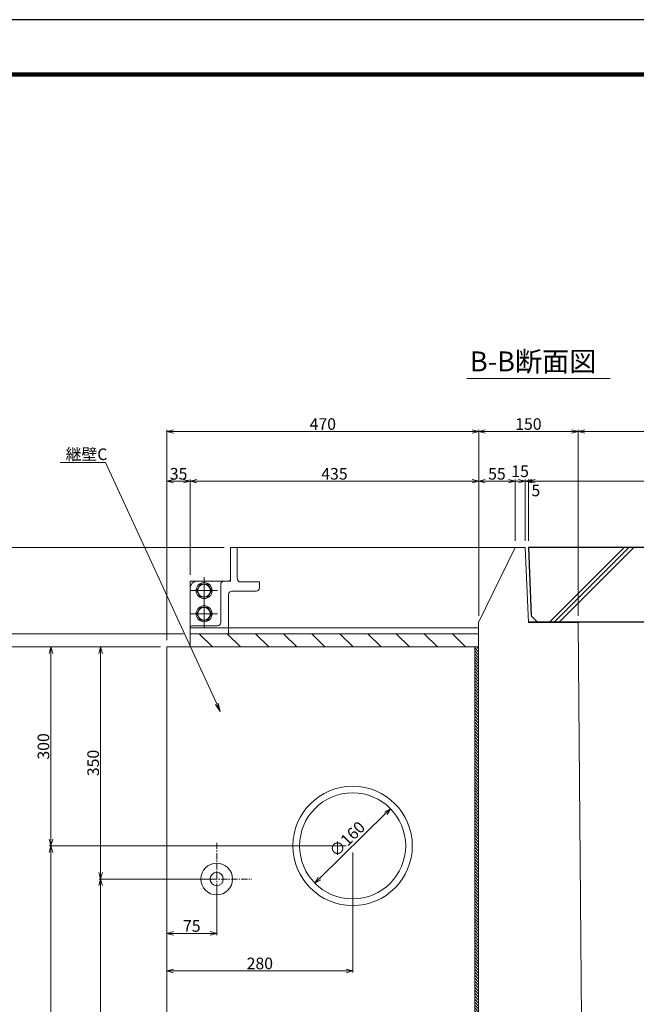
# Model space of a CAD drawing. Units: millimetres. Extents: x -29912 to 192098, y 24745 to 52256.
# Drawn here: x 166619 to 167549, y 45481 to 46966 of the extents above; entities that cross this region are included whole.
import ezdxf
from ezdxf import colors
from ezdxf.entities.mleader import LeaderData, LeaderLine
from ezdxf.enums import TextEntityAlignment as Align
from ezdxf.math import Vec2, Vec3

# ---------------------------------------------------------------- set-up
doc = ezdxf.new("R2010")
doc.units = ezdxf.units.MM
doc.header["$LTSCALE"] = 0.3
doc.linetypes.add('CENTER', pattern=[50.8, 31.75, -6.35, 6.35, -6.35])
for name, color, linetype, lineweight in [('2_Wide', 7, 'Continuous', 20), ('D-BMK', 2, 'CENTER', 13), ('D-STR', 1, 'Continuous', 13), ('D-STR-DIM', 7, 'Continuous', 13), ('D-STR-HTXT', 7, 'Continuous', 13), ('D-STR-OTRS', 4, 'Continuous', 13), ('D-STR1', 7, 'Continuous', 13), ('D-STR3', 6, 'Continuous', 13), ('D-TTL-LINE', 7, 'Continuous', 13), ('D-TTL-TXT', 7, 'Continuous', 13), ('TC-97-図枠', 7, 'Continuous', 15)]:
    doc.layers.add(name, color=color, linetype=linetype, lineweight=lineweight)
doc.layers.add('LEVEL001', color=7, linetype='Continuous')
doc.layers.add('TC-15-ハッチ-ブラケット', color=6, linetype='Continuous')
doc.styles.add('MSゴシック', font='txt')
doc.styles.add('YOKO_GOTHIC', font='txt')
doc.dimstyles.new('1-5', dxfattribs={"dimscale": 5, "dimtxt": 3.5, "dimasz": 2, "dimexe": 0.5, "dimexo": 2, "dimgap": 0.5, "dimtad": 1, "dimdec": 0, "dimzin": 0, "dimdsep": 46, "dimtxsty": 'MSゴシック', "dimblk": 'OPEN30', "dimcen": 2, "dimclrd": 256, "dimclre": 256, "dimclrt": 256, "dimadec": 0, "dimazin": 0, "dimtfac": 1, "dimtdec": 0, "dimtmove": 2, "dimatfit": 3, "dimldrblk": 'OPEN30', "dimfxl": 1, "dimtolj": 1, "dimtzin": 0, "dimlwd": -1, "dimlwe": -1, "dimarcsym": 0})

# ---------------------------------------------------------------- blocks, each defined once
blk = doc.blocks.new('TC-図枠（物件名）')
for points in [[(33, 16), (825, 16), (825, 578), (33, 578)], [(33.25, 16.25), (824.75, 16.25), (824.75, 577.75), (33.25, 577.75)], [(33.5, 16.5), (824.5, 16.5), (824.5, 577.5), (33.5, 577.5)], [(33.75, 16.75), (824.25, 16.75), (824.25, 577.25), (33.75, 577.25)], [(34, 17), (824, 17), (824, 577), (34, 577)]]:
    blk.add_lwpolyline(points, close=True)
at = {"layer": 'DEFPOINTS', "color": 165}
blk.add_lwpolyline([(0, 0), (841, 0), (841, 594), (0, 594)], close=True, dxfattribs=at)
blk = doc.blocks.new('_OPEN30')
at = {"color": 0, "linetype": 'ByBlock', "lineweight": -2}
for p, q in [((-1, 0.27), (0, 0)), ((0, 0), (-1, -0.27)), ((0, 0), (-1, 0))]:
    blk.add_line(p, q, dxfattribs=at)
blk = doc.blocks.new('*D1668')
at = {"layer": 'D-STR-DIM', "transparency": 16777216}
for p, q in [((167386.1, 46180.4), (167386.1, 46272.9)), ((167836.1, 46180.4), (167836.1, 46272.9)), ((167396.1, 46270.4), (167826.1, 46270.4))]:
    blk.add_line(p, q, dxfattribs=at)
at = {"layer": 'DEFPOINTS', "color": 0, "transparency": 16777216}
for p in [(167836.1, 46270.4), (167386.1, 46170.4), (167836.1, 46170.4)]:
    blk.add_point(p, dxfattribs=at)
at = {"layer": 'D-STR-DIM', "transparency": 16777216, "xscale": 10, "yscale": 10, "zscale": 10, "rotation": 180}
blk.add_blockref('_OPEN30', (167386.1, 46270.4), dxfattribs=at)
at = {"layer": 'D-STR-DIM', "transparency": 16777216, "xscale": 10, "yscale": 10, "zscale": 10}
blk.add_blockref('_OPEN30', (167836.1, 46270.4), dxfattribs=at)
at = {"layer": 'D-STR-DIM', "transparency": 16777216, "insert": (167611.1, 46281.6), "char_height": 17.5, "attachment_point": 5, "style": 'MSゴシック'}
blk.add_mtext('\\A1;450', dxfattribs=at)
blk = doc.blocks.new('*D1669')
at = {"layer": 'D-STR-DIM', "transparency": 16777216}
for p, q in [((167381.1, 46180.4), (167381.1, 46272.9)), ((167386.1, 46180.4), (167386.1, 46272.9)), ((167371.1, 46270.4), (167361.1, 46270.4)), ((167381.1, 46270.4), (167386.1, 46270.4)), ((167396.1, 46270.4), (167406.1, 46270.4))]:
    blk.add_line(p, q, dxfattribs=at)
at = {"layer": 'DEFPOINTS', "color": 0, "transparency": 16777216}
for p in [(167386.1, 46270.4), (167381.1, 46170.4), (167386.1, 46170.4)]:
    blk.add_point(p, dxfattribs=at)
at = {"layer": 'D-STR-DIM', "transparency": 16777216, "xscale": 10, "yscale": 10, "zscale": 10}
blk.add_blockref('_OPEN30', (167381.1, 46270.4), dxfattribs=at)
at = {"layer": 'D-STR-DIM', "transparency": 16777216, "xscale": 10, "yscale": 10, "zscale": 10, "rotation": 180}
blk.add_blockref('_OPEN30', (167386.1, 46270.4), dxfattribs=at)
at = {"layer": 'D-STR-DIM', "transparency": 16777216, "insert": (167397.3, 46256.5), "char_height": 17.5, "attachment_point": 5, "style": 'MSゴシック'}
blk.add_mtext('\\A1;5', dxfattribs=at)
blk = doc.blocks.new('*D1670')
at = {"layer": 'D-STR-DIM', "transparency": 16777216}
for p, q in [((167366.1, 46180.4), (167366.1, 46272.9)), ((167381.1, 46180.4), (167381.1, 46272.9)), ((167356.1, 46270.4), (167346.1, 46270.4)), ((167366.1, 46270.4), (167381.1, 46270.4)), ((167391.1, 46270.4), (167401.1, 46270.4))]:
    blk.add_line(p, q, dxfattribs=at)
at = {"layer": 'DEFPOINTS', "color": 0, "transparency": 16777216}
for p in [(167381.1, 46270.4), (167366.1, 46170.4), (167381.1, 46170.4)]:
    blk.add_point(p, dxfattribs=at)
at = {"layer": 'D-STR-DIM', "transparency": 16777216, "xscale": 10, "yscale": 10, "zscale": 10}
blk.add_blockref('_OPEN30', (167366.1, 46270.4), dxfattribs=at)
at = {"layer": 'D-STR-DIM', "transparency": 16777216, "xscale": 10, "yscale": 10, "zscale": 10, "rotation": 180}
blk.add_blockref('_OPEN30', (167381.1, 46270.4), dxfattribs=at)
at = {"layer": 'D-STR-DIM', "transparency": 16777216, "insert": (167373.6, 46285.4), "char_height": 17.5, "attachment_point": 5, "style": 'MSゴシック'}
blk.add_mtext('\\A1;15', dxfattribs=at)
blk = doc.blocks.new('*D1671')
at = {"layer": 'D-STR-DIM', "transparency": 16777216}
for p, q in [((167311.1, 46067.4), (167311.1, 46272.9)), ((167366.1, 46180.4), (167366.1, 46272.9)), ((167321.1, 46270.4), (167356.1, 46270.4))]:
    blk.add_line(p, q, dxfattribs=at)
at = {"layer": 'DEFPOINTS', "color": 0, "transparency": 16777216}
for p in [(167366.1, 46270.4), (167366.1, 46170.4), (167311.1, 46057.4)]:
    blk.add_point(p, dxfattribs=at)
at = {"layer": 'D-STR-DIM', "transparency": 16777216, "xscale": 10, "yscale": 10, "zscale": 10, "rotation": 180}
blk.add_blockref('_OPEN30', (167311.1, 46270.4), dxfattribs=at)
at = {"layer": 'D-STR-DIM', "transparency": 16777216, "xscale": 10, "yscale": 10, "zscale": 10}
blk.add_blockref('_OPEN30', (167366.1, 46270.4), dxfattribs=at)
at = {"layer": 'D-STR-DIM', "transparency": 16777216, "insert": (167338.6, 46281.6), "char_height": 17.5, "attachment_point": 5, "style": 'MSゴシック'}
blk.add_mtext('\\A1;55', dxfattribs=at)
blk = doc.blocks.new('*D1672')
at = {"layer": 'D-STR-DIM', "transparency": 16777216}
for p, q in [((166841.1, 46030.4), (166841.1, 46347.9)), ((167311.1, 46067.4), (167311.1, 46347.9)), ((166851.1, 46345.4), (167301.1, 46345.4))]:
    blk.add_line(p, q, dxfattribs=at)
at = {"layer": 'DEFPOINTS', "color": 0, "transparency": 16777216}
for p in [(167311.1, 46345.4), (167311.1, 46057.4), (166841.1, 46020.4)]:
    blk.add_point(p, dxfattribs=at)
at = {"layer": 'D-STR-DIM', "transparency": 16777216, "xscale": 10, "yscale": 10, "zscale": 10, "rotation": 180}
blk.add_blockref('_OPEN30', (166841.1, 46345.4), dxfattribs=at)
at = {"layer": 'D-STR-DIM', "transparency": 16777216, "xscale": 10, "yscale": 10, "zscale": 10}
blk.add_blockref('_OPEN30', (167311.1, 46345.4), dxfattribs=at)
at = {"layer": 'D-STR-DIM', "transparency": 16777216, "insert": (167076.1, 46356.6), "char_height": 17.5, "attachment_point": 5, "style": 'MSゴシック'}
blk.add_mtext('\\A1;470', dxfattribs=at)
blk = doc.blocks.new('*D1674')
at = {"layer": 'D-STR-DIM', "transparency": 16777216}
for p, q in [((167461.1, 46067.4), (167461.1, 46347.9)), ((167761.1, 46067.4), (167761.1, 46347.9)), ((167751.1, 46345.4), (167471.1, 46345.4))]:
    blk.add_line(p, q, dxfattribs=at)
at = {"layer": 'DEFPOINTS', "color": 0, "transparency": 16777216}
for p in [(167461.1, 46345.4), (167461.1, 46057.4), (167761.1, 46057.4)]:
    blk.add_point(p, dxfattribs=at)
at = {"layer": 'D-STR-DIM', "transparency": 16777216, "xscale": 10, "yscale": 10, "zscale": 10, "rotation": 180}
blk.add_blockref('_OPEN30', (167461.1, 46345.4), dxfattribs=at)
at = {"layer": 'D-STR-DIM', "transparency": 16777216, "xscale": 10, "yscale": 10, "zscale": 10}
blk.add_blockref('_OPEN30', (167761.1, 46345.4), dxfattribs=at)
at = {"layer": 'D-STR-DIM', "transparency": 16777216, "insert": (167611.1, 46356.6), "char_height": 17.5, "attachment_point": 5, "style": 'MSゴシック'}
blk.add_mtext('\\A1;300', dxfattribs=at)
blk = doc.blocks.new('*D1675')
at = {"layer": 'D-STR-DIM', "transparency": 16777216}
for p, q in [((167311.1, 46067.4), (167311.1, 46347.9)), ((167461.1, 46067.4), (167461.1, 46347.9)), ((167451.1, 46345.4), (167321.1, 46345.4))]:
    blk.add_line(p, q, dxfattribs=at)
at = {"layer": 'DEFPOINTS', "color": 0, "transparency": 16777216}
for p in [(167311.1, 46345.4), (167311.1, 46057.4), (167461.1, 46057.4)]:
    blk.add_point(p, dxfattribs=at)
at = {"layer": 'D-STR-DIM', "transparency": 16777216, "xscale": 10, "yscale": 10, "zscale": 10, "rotation": 180}
blk.add_blockref('_OPEN30', (167311.1, 46345.4), dxfattribs=at)
at = {"layer": 'D-STR-DIM', "transparency": 16777216, "xscale": 10, "yscale": 10, "zscale": 10}
blk.add_blockref('_OPEN30', (167461.1, 46345.4), dxfattribs=at)
at = {"layer": 'D-STR-DIM', "transparency": 16777216, "insert": (167386.1, 46356.6), "char_height": 17.5, "attachment_point": 5, "style": 'MSゴシック'}
blk.add_mtext('\\A1;150', dxfattribs=at)
blk = doc.blocks.new('*D1676')
at = {"layer": 'D-STR-DIM', "transparency": 16777216}
for p, q in [((166876.1, 46129.4), (166876.1, 46272.9)), ((167311.1, 46067.4), (167311.1, 46272.9)), ((166886.1, 46270.4), (167301.1, 46270.4))]:
    blk.add_line(p, q, dxfattribs=at)
at = {"layer": 'DEFPOINTS', "color": 0, "transparency": 16777216}
for p in [(167311.1, 46270.4), (166876.1, 46119.4), (167311.1, 46057.4)]:
    blk.add_point(p, dxfattribs=at)
at = {"layer": 'D-STR-DIM', "transparency": 16777216, "xscale": 10, "yscale": 10, "zscale": 10, "rotation": 180}
blk.add_blockref('_OPEN30', (166876.1, 46270.4), dxfattribs=at)
at = {"layer": 'D-STR-DIM', "transparency": 16777216, "xscale": 10, "yscale": 10, "zscale": 10}
blk.add_blockref('_OPEN30', (167311.1, 46270.4), dxfattribs=at)
at = {"layer": 'D-STR-DIM', "transparency": 16777216, "insert": (167093.6, 46281.6), "char_height": 17.5, "attachment_point": 5, "style": 'MSゴシック'}
blk.add_mtext('\\A1;435', dxfattribs=at)
blk = doc.blocks.new('*D1677')
at = {"layer": 'D-STR-DIM', "transparency": 16777216}
for p, q in [((166841.1, 46030.4), (166841.1, 46272.9)), ((166876.1, 46129.4), (166876.1, 46272.9)), ((166851.1, 46270.4), (166866.1, 46270.4))]:
    blk.add_line(p, q, dxfattribs=at)
at = {"layer": 'DEFPOINTS', "color": 0, "transparency": 16777216}
for p in [(166876.1, 46270.4), (166876.1, 46119.4), (166841.1, 46020.4)]:
    blk.add_point(p, dxfattribs=at)
at = {"layer": 'D-STR-DIM', "transparency": 16777216, "xscale": 10, "yscale": 10, "zscale": 10, "rotation": 180}
blk.add_blockref('_OPEN30', (166841.1, 46270.4), dxfattribs=at)
at = {"layer": 'D-STR-DIM', "transparency": 16777216, "xscale": 10, "yscale": 10, "zscale": 10}
blk.add_blockref('_OPEN30', (166876.1, 46270.4), dxfattribs=at)
at = {"layer": 'D-STR-DIM', "transparency": 16777216, "insert": (166858.6, 46281.6), "char_height": 17.5, "attachment_point": 5, "style": 'MSゴシック'}
blk.add_mtext('\\A1;35', dxfattribs=at)
blk = doc.blocks.new('*D1687')
at = {"layer": 'D-STR-DIM', "transparency": 16777216}
for p, q in [((166927.1, 46170.4), (166588.6, 46170.4)), ((166591.1, 46160.4), (166591.1, 46050.4)), ((166866.1, 46040.4), (166588.6, 46040.4))]:
    blk.add_line(p, q, dxfattribs=at)
at = {"layer": 'DEFPOINTS', "color": 0, "transparency": 16777216}
for p in [(166937.1, 46170.4), (166591.1, 46040.4), (166876.1, 46040.4)]:
    blk.add_point(p, dxfattribs=at)
at = {"layer": 'D-STR-DIM', "transparency": 16777216, "xscale": 10, "yscale": 10, "zscale": 10}
for p, rotation in [((166591.1, 46170.4), 90), ((166591.1, 46040.4), 270)]:
    blk.add_blockref('_OPEN30', p, dxfattribs=dict(at, rotation=rotation))
at = {"layer": 'D-STR-DIM', "transparency": 16777216, "insert": (166579.8, 46105.4), "char_height": 17.5, "attachment_point": 5, "rotation": 90, "style": 'MSゴシック'}
blk.add_mtext('\\A1;130', dxfattribs=at)
blk = doc.blocks.new('*D1688')
at = {"layer": 'D-STR-DIM', "transparency": 16777216}
for p, q in [((166591.1, 46050.4), (166591.1, 46060.4)), ((166866.1, 46040.4), (166588.6, 46040.4)), ((166591.1, 46040.4), (166591.1, 46020.4)), ((166831.1, 46020.4), (166588.6, 46020.4)), ((166591.1, 46010.4), (166591.1, 46000.4))]:
    blk.add_line(p, q, dxfattribs=at)
at = {"layer": 'DEFPOINTS', "color": 0, "transparency": 16777216}
for p in [(166876.1, 46040.4), (166591.1, 46020.4), (166841.1, 46020.4)]:
    blk.add_point(p, dxfattribs=at)
at = {"layer": 'D-STR-DIM', "transparency": 16777216, "xscale": 10, "yscale": 10, "zscale": 10}
for p, rotation in [((166591.1, 46040.4), 270), ((166591.1, 46020.4), 90)]:
    blk.add_blockref('_OPEN30', p, dxfattribs=dict(at, rotation=rotation))
at = {"layer": 'D-STR-DIM', "transparency": 16777216, "insert": (166576.1, 46030.4), "char_height": 17.5, "attachment_point": 5, "rotation": 90, "style": 'MSゴシック'}
blk.add_mtext('\\A1;20', dxfattribs=at)
blk = doc.blocks.new('*D1689')
at = {"layer": 'D-STR-DIM', "transparency": 16777216}
for p, q in [((166831.1, 46020.4), (166738.6, 46020.4)), ((166741.1, 46010.4), (166741.1, 45680.4)), ((166906.1, 45670.4), (166738.6, 45670.4))]:
    blk.add_line(p, q, dxfattribs=at)
at = {"layer": 'DEFPOINTS', "color": 0, "transparency": 16777216}
for p in [(166841.1, 46020.4), (166741.1, 45670.4), (166916.1, 45670.4)]:
    blk.add_point(p, dxfattribs=at)
at = {"layer": 'D-STR-DIM', "transparency": 16777216, "xscale": 10, "yscale": 10, "zscale": 10}
for p, rotation in [((166741.1, 46020.4), 90), ((166741.1, 45670.4), 270)]:
    blk.add_blockref('_OPEN30', p, dxfattribs=dict(at, rotation=rotation))
at = {"layer": 'D-STR-DIM', "transparency": 16777216, "insert": (166729.8, 45845.4), "char_height": 17.5, "attachment_point": 5, "rotation": 90, "style": 'MSゴシック'}
blk.add_mtext('\\A1;350', dxfattribs=at)
blk = doc.blocks.new('*D1690')
at = {"layer": 'D-STR-DIM', "transparency": 16777216}
for p, q in [((166906.1, 45670.4), (166738.6, 45670.4)), ((166741.1, 45660.4), (166741.1, 45080.4)), ((166906.1, 45070.4), (166738.6, 45070.4))]:
    blk.add_line(p, q, dxfattribs=at)
at = {"layer": 'DEFPOINTS', "color": 0, "transparency": 16777216}
for p in [(166916.1, 45670.4), (166741.1, 45070.4), (166916.1, 45070.4)]:
    blk.add_point(p, dxfattribs=at)
at = {"layer": 'D-STR-DIM', "transparency": 16777216, "xscale": 10, "yscale": 10, "zscale": 10}
for p, rotation in [((166741.1, 45670.4), 90), ((166741.1, 45070.4), 270)]:
    blk.add_blockref('_OPEN30', p, dxfattribs=dict(at, rotation=rotation))
at = {"layer": 'D-STR-DIM', "transparency": 16777216, "insert": (166729.8, 45370.4), "char_height": 17.5, "attachment_point": 5, "rotation": 90, "style": 'MSゴシック'}
blk.add_mtext('\\A1;600', dxfattribs=at)
blk = doc.blocks.new('*D1692')
at = {"layer": 'D-STR-DIM', "transparency": 16777216}
for p, q in [((166831.1, 46020.4), (166588.6, 46020.4)), ((166591.1, 46010.4), (166591.1, 44720.4)), ((166831.1, 44710.4), (166588.6, 44710.4))]:
    blk.add_line(p, q, dxfattribs=at)
at = {"layer": 'DEFPOINTS', "color": 0, "transparency": 16777216}
for p in [(166841.1, 46020.4), (166591.1, 44710.4), (166841.1, 44710.4)]:
    blk.add_point(p, dxfattribs=at)
at = {"layer": 'D-STR-DIM', "transparency": 16777216, "xscale": 10, "yscale": 10, "zscale": 10}
for p, rotation in [((166591.1, 46020.4), 90), ((166591.1, 44710.4), 270)]:
    blk.add_blockref('_OPEN30', p, dxfattribs=dict(at, rotation=rotation))
at = {"layer": 'D-STR-DIM', "transparency": 16777216, "insert": (166579.8, 45365.4), "char_height": 17.5, "attachment_point": 5, "rotation": 90, "style": 'MSゴシック'}
blk.add_mtext('\\A1;1310', dxfattribs=at)
blk = doc.blocks.new('*D1693')
at = {"layer": 'D-STR-DIM', "transparency": 16777216}
for p, q in [((166916.1, 45660.4), (166916.1, 45585.9)), ((166841, 45598.4), (166841, 45590.9)), ((166851, 45588.4), (166906.1, 45588.4))]:
    blk.add_line(p, q, dxfattribs=at)
at = {"layer": 'DEFPOINTS', "color": 0, "transparency": 16777216}
for p in [(166916.1, 45670.4), (166841, 45588.4), (166916.1, 45588.4)]:
    blk.add_point(p, dxfattribs=at)
at = {"layer": 'D-STR-DIM', "transparency": 16777216, "xscale": 10, "yscale": 10, "zscale": 10, "rotation": 180}
blk.add_blockref('_OPEN30', (166841, 45588.4), dxfattribs=at)
at = {"layer": 'D-STR-DIM', "transparency": 16777216, "xscale": 10, "yscale": 10, "zscale": 10}
blk.add_blockref('_OPEN30', (166916.1, 45588.4), dxfattribs=at)
at = {"layer": 'D-STR-DIM', "transparency": 16777216, "insert": (166878.5, 45599.6), "char_height": 17.5, "attachment_point": 5, "style": 'MSゴシック'}
blk.add_mtext('\\A1;75', dxfattribs=at)
blk = doc.blocks.new('*D1807')
at = {"layer": 'D-STR-DIM', "transparency": 16777216}
for p, q in [((167121.1, 45710.4), (167121.1, 45529.3)), ((166841.1, 45541.8), (166841.1, 45534.3)), ((166851.1, 45531.8), (167111.1, 45531.8))]:
    blk.add_line(p, q, dxfattribs=at)
at = {"layer": 'DEFPOINTS', "color": 0, "transparency": 16777216}
for p in [(167121.1, 45720.4), (166841.1, 45531.8), (167121.1, 45531.8)]:
    blk.add_point(p, dxfattribs=at)
at = {"layer": 'D-STR-DIM', "transparency": 16777216, "xscale": 10, "yscale": 10, "zscale": 10, "rotation": 180}
blk.add_blockref('_OPEN30', (166841.1, 45531.8), dxfattribs=at)
at = {"layer": 'D-STR-DIM', "transparency": 16777216, "xscale": 10, "yscale": 10, "zscale": 10}
blk.add_blockref('_OPEN30', (167121.1, 45531.8), dxfattribs=at)
at = {"layer": 'D-STR-DIM', "transparency": 16777216, "insert": (166981.1, 45543.1), "char_height": 17.5, "attachment_point": 5, "style": 'MSゴシック'}
blk.add_mtext('\\A1;280', dxfattribs=at)
blk = doc.blocks.new('*D1782')
at = {"layer": 'D-STR-DIM', "transparency": 16777216}
for p, q in [((166831.1, 46020.4), (166663.6, 46020.4)), ((166666.1, 46010.4), (166666.1, 45730.4)), ((167111.1, 45720.4), (166663.6, 45720.4))]:
    blk.add_line(p, q, dxfattribs=at)
at = {"layer": 'DEFPOINTS', "color": 0, "transparency": 16777216}
for p in [(166841.1, 46020.4), (166666.1, 45720.4), (167121.1, 45720.4)]:
    blk.add_point(p, dxfattribs=at)
at = {"layer": 'D-STR-DIM', "transparency": 16777216, "xscale": 10, "yscale": 10, "zscale": 10}
for p, rotation in [((166666.1, 46020.4), 90), ((166666.1, 45720.4), 270)]:
    blk.add_blockref('_OPEN30', p, dxfattribs=dict(at, rotation=rotation))
at = {"layer": 'D-STR-DIM', "transparency": 16777216, "insert": (166654.8, 45870.4), "char_height": 17.5, "attachment_point": 5, "rotation": 90, "style": 'MSゴシック'}
blk.add_mtext('\\A1;300', dxfattribs=at)
blk = doc.blocks.new('*D1783')
at = {"layer": 'D-STR-DIM', "transparency": 16777216}
for p, q in [((167111.1, 45720.4), (166663.6, 45720.4)), ((166666.1, 45710.4), (166666.1, 44720.4)), ((166831.1, 44710.4), (166663.6, 44710.4))]:
    blk.add_line(p, q, dxfattribs=at)
at = {"layer": 'DEFPOINTS', "color": 0, "transparency": 16777216}
for p in [(167121.1, 45720.4), (166666.1, 44710.4), (166841.1, 44710.4)]:
    blk.add_point(p, dxfattribs=at)
at = {"layer": 'D-STR-DIM', "transparency": 16777216, "xscale": 10, "yscale": 10, "zscale": 10}
for p, rotation in [((166666.1, 45720.4), 90), ((166666.1, 44710.4), 270)]:
    blk.add_blockref('_OPEN30', p, dxfattribs=dict(at, rotation=rotation))
at = {"layer": 'D-STR-DIM', "transparency": 16777216, "insert": (166654.8, 45215.4), "char_height": 17.5, "attachment_point": 5, "rotation": 90, "style": 'MSゴシック'}
blk.add_mtext('\\A1;1010', dxfattribs=at)
blk = doc.blocks.new('*D1784')
at = {"layer": 'D-STR-DIM', "transparency": 16777216}
blk.add_line((167071.2, 45671.3), (167170.9, 45769.5), dxfattribs=at)
at = {"layer": 'DEFPOINTS', "color": 0, "transparency": 16777216}
for p in [(167178.1, 45776.5), (167064, 45664.3)]:
    blk.add_point(p, dxfattribs=at)
at = {"layer": 'D-STR-DIM', "transparency": 16777216, "xscale": 10, "yscale": 10, "zscale": 10}
for p, rotation in [((167178.1, 45776.5), 44.54690245805259), ((167064, 45664.3), 224.5469024580526)]:
    blk.add_blockref('_OPEN30', p, dxfattribs=dict(at, rotation=rotation))
at = {"layer": 'D-STR-DIM', "transparency": 16777216, "insert": (167112.7, 45730.6), "char_height": 17.5, "attachment_point": 5, "rotation": 44.5469, "style": 'MSゴシック'}
blk.add_mtext('\\A1;∅160', dxfattribs=at)
blk = doc.blocks.new('_OPEN')
at = {"color": 0, "linetype": 'ByBlock', "lineweight": -2}
for p, q in [((-1, 0.17), (0, 0)), ((0, 0), (-1, -0.17)), ((0, 0), (-1, 0))]:
    blk.add_line(p, q, dxfattribs=at)
blk = doc.blocks.new('金蓋750正面')
at = {"layer": 'D-STR1'}
for p, q in [((116906.1, 47715.9), (116477.1, 47715.9)), ((116477.1, 47664.9), (116477.1, 47715.9)), ((116477.1, 47669.9), (116477.1, 47715.9)), ((116487.1, 47715.9), (116477.1, 47715.9)), ((116487.1, 47668.9), (116487.1, 47715.9)), ((116437.1, 47630.9), (116437.1, 47670.9)), ((116416.1, 47585.9), (116416.1, 47664.9)), ((116477.1, 47664.9), (116416.1, 47664.9)), ((116416.1, 47585.9), (116416.1, 47654.9)), ((116426.1, 47664.9), (116472.1, 47664.9)), ((116431.6, 47660.4), (116426.1, 47650.9)), ((116442.5, 47660.4), (116431.6, 47660.4)), ((116442.5, 47660.4), (116448, 47650.9)), ((116462.1, 47602.9), (116462.1, 47659.9)), ((116492.1, 47663.9), (116520.6, 47663.9)), ((116520.6, 47654.9), (116520.6, 47663.9)), ((116457.1, 47650.9), (116417.1, 47650.9)), ((116426.1, 47650.9), (116431.6, 47641.4)), ((116442.5, 47641.4), (116431.6, 47641.4)), ((116448, 47650.9), (116442.5, 47641.4)), ((116474.1, 47585.9), (116474.1, 47644.9)), ((116479.1, 47649.9), (116515.6, 47649.9)), ((116431.6, 47625.4), (116426.1, 47615.9)), ((116442.5, 47625.4), (116431.6, 47625.4)), ((116437.1, 47595.9), (116437.1, 47635.9)), ((116442.5, 47625.4), (116448, 47615.9)), ((116457.1, 47615.9), (116417.1, 47615.9)), ((116426.1, 47615.9), (116431.6, 47606.4)), ((116448, 47615.9), (116442.5, 47606.4)), ((116457.1, 47597.9), (116419.1, 47597.9)), ((116442.5, 47606.4), (116431.6, 47606.4)), ((116474.1, 47585.9), (116416.1, 47585.9))]:
    blk.add_line(p, q, dxfattribs=at)
blk.add_lwpolyline([(116851.1, 47585.9), (116416.1, 47585.9), (116416.1, 47594.9), (116851.1, 47594.9)], dxfattribs=at)
for centre, radius in [((116437.1, 47650.9), 12), ((116437.1, 47650.9), 9.5), ((116437.1, 47615.9), 12), ((116437.1, 47615.9), 9.5)]:
    blk.add_circle(centre, radius, dxfattribs=at)
for centre, radius, start, end in [((116472.1, 47669.9), 5, 270, 0), ((116492.1, 47668.9), 5, 180, 270), ((116426.1, 47654.9), 10, 90, 180), ((116467.1, 47659.9), 5, 90, 180), ((116515.6, 47654.9), 5, 270, 0), ((116479.1, 47644.9), 5, 90, 180), ((116419.1, 47594.9), 3, 90, 180), ((116457.1, 47602.9), 5, 270, 0)]:
    blk.add_arc(centre, radius, start, end, dxfattribs=at)

msp = doc.modelspace()

# ---------------------------------------------------------------- hatches: boundary and pattern name
at = {"layer": 'D-STR3', "transparency": 33554457}
h = msp.add_hatch(dxfattribs=at)
h.set_pattern_fill('ANSI31', color=256)
h.set_pattern_definition([(45, (-18593.3945, -104216.0774), (-2.24506403, 2.24506403), [])])
h.paths.add_polyline_path([(167386.06, 46057.38), (167461.06, 46057.38), (167461.06, 46058.38), (167386.06, 46058.38)])
h = msp.add_hatch(dxfattribs=at)
h.set_pattern_fill('ANSI31', color=256, angle=-90)
h.set_pattern_definition([(315, (17031.6082, 232052.0303), (2.24506403, 2.24506403), [])])
h.paths.add_polyline_path([(167305.06, 46020.38), (167305.06, 44710.38), (167311.06, 44710.38), (167311.06, 46020.38)])

# ---------------------------------------------------------------- linework, layer by layer
at = {"layer": '2_Wide'}
msp.add_line((166937.65, 46040.38), (167311.06, 46040.38), dxfattribs=at)
at = {"layer": 'D-BMK'}
for p, q in [((166916.06, 45724.78), (166916.06, 45617.28)), ((166861.66, 45670.38), (166969.16, 45670.38))]:
    msp.add_line(p, q, dxfattribs=at)
at = {"layer": 'D-STR'}
for p, q in [((167311.06, 46057.38), (167366.06, 46170.38)), ((167366.06, 46170.38), (167381.06, 46170.38)), ((167381.06, 46170.38), (167386.06, 46057.38))]:
    msp.add_line(p, q, dxfattribs=at)
for points in [[(167311.06, 46057.38), (167311.06, 46057.38), (167311.06, 44710.38), (167911.06, 44710.38), (167911.06, 46057.38), (167911.06, 46057.38)], [(167470.54, 44919.94), (167461.06, 46057.38), (167386.06, 46057.38)]]:
    msp.add_lwpolyline(points, dxfattribs=at)
at = {"layer": 'D-STR-OTRS'}
for p, q in [((166909.61, 46020.38), (166889.61, 46040.38)), ((166952.04, 46020.38), (166932.04, 46040.38)), ((166994.46, 46020.38), (166974.46, 46040.38)), ((167036.89, 46020.38), (167016.89, 46040.38)), ((167079.32, 46020.38), (167059.32, 46040.38)), ((167121.74, 46020.38), (167101.74, 46040.38)), ((167164.17, 46020.38), (167144.17, 46040.38)), ((167206.6, 46020.38), (167186.6, 46040.38)), ((167249.02, 46020.38), (167229.02, 46040.38)), ((167291.45, 46020.38), (167271.45, 46040.38))]:
    msp.add_line(p, q, dxfattribs=at)
msp.add_lwpolyline([(167311.06, 46040.38), (166876.06, 46040.38), (166876.06, 46020.38), (167311.06, 46020.38)], dxfattribs=at)
at = {"layer": 'D-STR1'}
msp.add_lwpolyline([(166841.06, 46020.38), (167305.06, 46020.38), (167305.06, 44710.38), (166841.06, 44710.38)], close=True, dxfattribs=at)
for centre, radius in [((167121.06, 45720.38), 90), ((167121.06, 45720.38), 80), ((166916.06, 45670.38), 24), ((166916.06, 45670.38), 10)]:
    msp.add_circle(centre, radius, dxfattribs=at)
at = {"layer": 'D-STR3'}
for points in [[(167386.06, 46057.38), (167461.06, 46057.38), (167461.06, 46058.38), (167386.06, 46058.38)], [(167305.06, 46020.38), (167305.06, 44710.38), (167311.06, 44710.38), (167311.06, 46020.38)]]:
    msp.add_lwpolyline(points, close=True, dxfattribs=at)
at = {"layer": 'D-TTL-LINE'}
msp.add_lwpolyline([(167293.34, 46425.28), (167509.42, 46425.28)], dxfattribs=at)
at = {"layer": 'LEVEL001', "color": 7, "linetype": 'Continuous'}
msp.add_lwpolyline([(167386.06, 46170.38), (167390.06, 46067.38), (167399.06, 46058.38), (167823.06, 46058.38), (167831.06, 46067.38), (167836.16, 46170.38)], close=True, dxfattribs=at)
at = {"layer": 'TC-15-ハッチ-ブラケット'}
for p, q in [((167418.31, 46058.38), (167530.31, 46170.38)), ((167425.56, 46058.38), (167537.56, 46170.38)), ((167432.81, 46058.38), (167544.81, 46170.38))]:
    msp.add_line(p, q, dxfattribs=at)

# ---------------------------------------------------------------- block references
at = {"layer": 'D-STR1'}
msp.add_blockref('金蓋750正面', (50460, -1545.48), dxfattribs=at)
at = {"layer": 'TC-97-図枠', "xscale": 5, "yscale": 5, "zscale": 5}
msp.add_blockref('TC-図枠（物件名）', (166027.08, 43996.45), dxfattribs=at)

# ---------------------------------------------------------------- texts
at = {"layer": 'D-TTL-TXT', "style": 'YOKO_GOTHIC'}
msp.add_text('B-B断面図', height=30, dxfattribs=at).set_placement((167488.58, 46451.02), align=Align.MIDDLE_RIGHT)

# ---------------------------------------------------------------- dimensions: what is measured, and where the dimension line sits
at = {"layer": 'D-STR-DIM'}
for base, p1, p2, picture, middle in [((167311.06, 46345.38), (166841.06, 46020.38), (167311.06, 46057.38), '*D1672', (167076.06, 46356.63)), ((167311.06, 46345.38), (167461.06, 46057.38), (167311.06, 46057.38), '*D1675', (167386.06, 46356.63)), ((167461.06, 46345.38), (167761.06, 46057.38), (167461.06, 46057.38), '*D1674', (167611.06, 46356.63)), ((166876.06, 46270.38), (166841.06, 46020.38), (166876.06, 46119.38), '*D1677', (166858.56, 46281.63)), ((167311.06, 46270.38), (166876.06, 46119.38), (167311.06, 46057.38), '*D1676', (167093.56, 46281.63)), ((167366.06, 46270.38), (167311.06, 46057.38), (167366.06, 46170.38), '*D1671', (167338.56, 46281.63)), ((167381.06, 46270.38), (167366.06, 46170.38), (167381.06, 46170.38), '*D1670', (167373.56, 46285.38)), ((167836.06, 46270.38), (167386.06, 46170.38), (167836.06, 46170.38), '*D1668', (167611.06, 46281.63)), ((167121.06, 45531.83), (166841.06, 45531.83), (167121.06, 45720.38), '*D1807', (166981.06, 45543.08)), ((166916.06, 45588.39), (166841.01, 45588.39), (166916.06, 45670.38), '*D1693', (166878.53, 45599.64))]:
    dim = msp.add_linear_dim(base=base, p1=p1, p2=p2, dimstyle='1-5', dxfattribs=at)
    dim.commit()
    dim.dimension.update_dxf_attribs({"geometry": picture, "text_midpoint": middle})
dim = msp.add_linear_dim(base=(167386.06, 46270.38), p1=(167381.06, 46170.38), p2=(167386.06, 46170.38), dimstyle='1-5', dxfattribs=at)
dim.commit()
dim.dimension.update_dxf_attribs({"geometry": '*D1669', "text_midpoint": (167397.31, 46256.52), "dimtype": 160})
for base, p1, p2, picture, middle in [((166591.06, 46040.38), (166937.06, 46170.38), (166876.06, 46040.38), '*D1687', (166579.81, 46105.38)), ((166591.06, 46020.38), (166876.06, 46040.38), (166841.06, 46020.38), '*D1688', (166576.06, 46030.38)), ((166591.06, 44710.38), (166841.06, 46020.38), (166841.06, 44710.38), '*D1692', (166579.81, 45365.38)), ((166666.06, 45720.38), (166841.06, 46020.38), (167121.06, 45720.38), '*D1782', (166654.81, 45870.38)), ((166741.06, 45670.38), (166841.06, 46020.38), (166916.11, 45670.38), '*D1689', (166729.81, 45845.38)), ((166666.06, 44710.38), (167121.06, 45720.38), (166841.06, 44710.38), '*D1783', (166654.81, 45215.38)), ((166741.06, 45070.38), (166916.11, 45670.38), (166916.11, 45070.38), '*D1690', (166729.81, 45370.38))]:
    dim = msp.add_linear_dim(base=base, p1=p1, p2=p2, angle=90, dimstyle='1-5', dxfattribs=at)
    dim.commit()
    dim.dimension.update_dxf_attribs({"geometry": picture, "text_midpoint": middle})
dim = msp.add_diameter_dim_2p(p1=(167064.05, 45664.26), p2=(167178.08, 45776.5), dimstyle='1-5', dxfattribs=at)
dim.commit()
dim.dimension.update_dxf_attribs({"geometry": '*D1784', "text_midpoint": (167112.69, 45730.64), "dimtype": 163})

# ---------------------------------------------------------------- leaders
at = {"layer": 'D-STR-HTXT'}
ml = msp.add_multileader_mtext('Standard', dxfattribs=at)
ml.set_content('継壁C', color=256, style='YOKO_GOTHIC')
ml.set_leader_properties(color=256, linetype='ByLayer', lineweight=-1)
ml.set_arrow_properties(name='OPEN')
ml.build(insert=Vec2(0, 0))
ml.multileader.update_dxf_attribs({"text_left_attachment_type": 6, "text_right_attachment_type": 6, "dogleg_length": 1, "arrow_head_size": 12.5, "scale": 5})
ctx = ml.context
ctx.base_point, ctx.scale, ctx.char_height, ctx.arrow_head_size, ctx.landing_gap_size, ctx.plane_origin = Vec3(166688.26, 46298.8), 5, 17.5, 12.5, 0, Vec3(167201.88, 46483.78)
ctx.left_attachment, ctx.right_attachment = 6, 6
notes = []
notes.append((ctx, [(0, (1, 1, 0), (166748.42, 46298.8), (-1, 0), 5, [(0, [(166921.34, 45923.18)], 0, [])])]))
ctx.mtext.insert, ctx.mtext.flow_direction = Vec3(166688.26, 46319.8), 5
for ctx, leaders in notes:
    for number, flags, end, landing, length, lines in leaders:
        leader = LeaderData()
        leader.index, (leader.has_last_leader_line, leader.has_dogleg_vector, leader.attachment_direction) = number, flags
        leader.last_leader_point, leader.dogleg_vector, leader.dogleg_length = Vec3(end), Vec3(landing), length
        for number, points, colour, breaks in lines:
            line = LeaderLine()
            line.index, line.vertices, line.color, line.breaks = number, Vec3.list(points), colors.encode_raw_color(colour), breaks
            leader.lines.append(line)
        ctx.leaders.append(leader)

doc.saveas('drawing.dxf')
